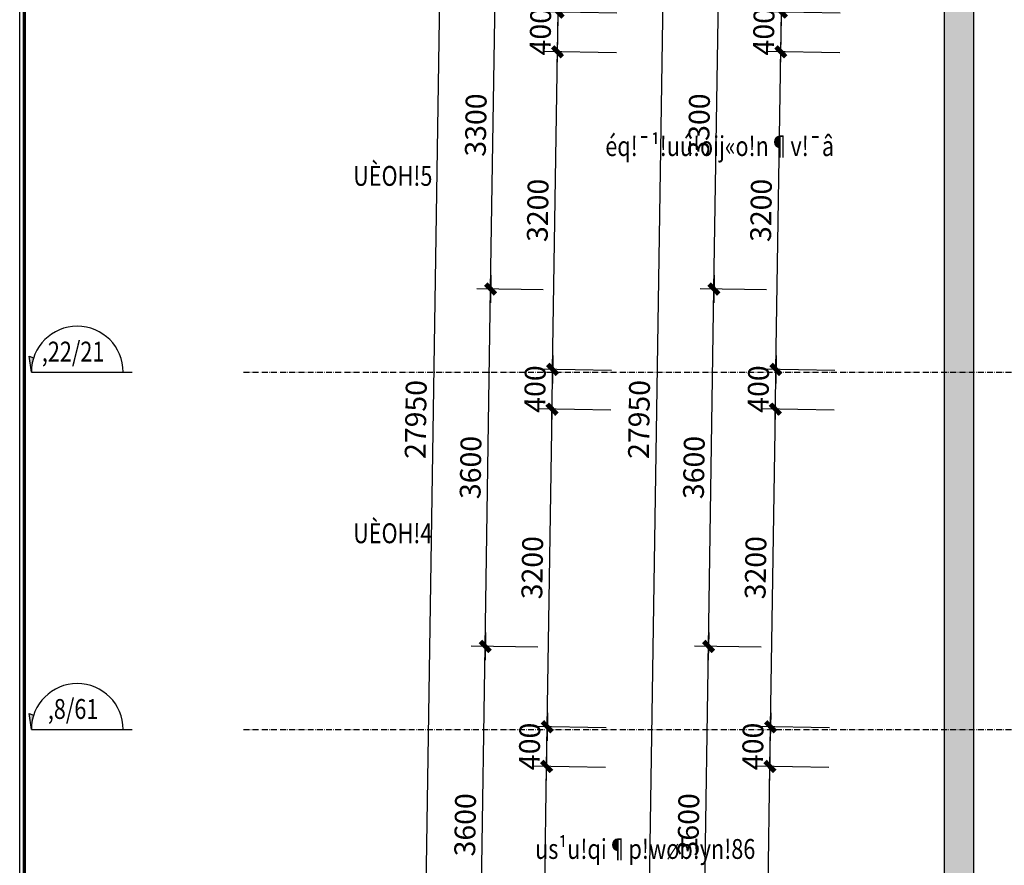
# Model space of a CAD drawing. Units: millimetres. Extents: x 13237 to 113640, y 14908 to 279497.
# Drawn here: x 69214 to 79135, y 159046 to 167564 of the extents above; entities that cross this region are included whole.
import ezdxf
from ezdxf.enums import TextEntityAlignment as Align

# ---------------------------------------------------------------- set-up
doc = ezdxf.new("R2010")
doc.units = ezdxf.units.MM
doc.linetypes.add('ACAD_ISO10W100', pattern=[18.5, 12, -3, 0.5, -3])
for name, color, linetype in [('_Dim', 127, 'Continuous'), ('Hat Tuong', 67, 'Continuous'), ('Manh1', 3, 'Continuous'), ('Text1', 2, 'Continuous'), ('THAY', 7, 'Continuous'), ('Tim', 8, 'ACAD_ISO10W100')]:
    doc.layers.add(name, color=color, linetype=linetype)
doc.layers.add('Khung Bao', color=5, linetype='Continuous', lineweight=70)
doc.styles.add('AVanH-R', font='VHAVAN.TTF', dxfattribs={"width": 0.8})
doc.styles.add('DIM', font='arial.ttf')
doc.styles.add('VNI', font='vn_vni.shx', dxfattribs={"width": 0.8, "height": 220, "bigfont": 'bigfont.shx'})
doc.dimstyles.new('D100A', dxfattribs={"dimscale": 70, "dimtxt": 3, "dimasz": 0.01, "dimexe": 2, "dimexo": 0, "dimgap": 1, "dimtad": 1, "dimdec": 0, "dimrnd": 1, "dimdsep": 46, "dimtxsty": 'DIM', "dimblk1": 'DEFAULT', "dimblk2": 'DEFAULT', "dimsah": 1, "dimcen": -3, "dimdle": 1, "dimclrd": 256, "dimclre": 256, "dimclrt": 2, "dimaunit": 1, "dimadec": 0, "dimazin": 0, "dimtfac": 1, "dimtdec": 0, "dimtix": 1, "dimtmove": 2, "dimatfit": 3, "dimldrblk": 'DEFAULT', "dimfxl": 0, "dimtvp": 0.083333, "dimtolj": 1, "dimarcsym": 0})

# ---------------------------------------------------------------- blocks, each defined once
blk = doc.blocks.new('DEFAULT')
at = {"color": 8}
blk.add_line((-200, 0), (200, 0), dxfattribs=at)
at = {"const_width": 70}
blk.add_lwpolyline([(-71, -71), (71, 71)], dxfattribs=at)
blk = doc.blocks.new('*D85')
at = {"layer": '_Dim', "lineweight": -2, "ltscale": 5, "transparency": 16777216}
for p, q in [((183606.7, 182887.6), (182936.9, 182897.8)), ((183022.1, 179296.8), (183076.9, 182895)), ((183551.9, 179288), (182882.2, 179298.2))]:
    blk.add_line(p, q, dxfattribs=at)
at = {"layer": 'Defpoints', "color": 0, "ltscale": 5, "transparency": 16777216}
for p in [(183076.9, 182895.7), (183606.7, 182887.6), (183551.9, 179288)]:
    blk.add_point(p, dxfattribs=at)
at = {"layer": '_Dim', "lineweight": -2, "ltscale": 5, "transparency": 16777216, "xscale": 0.7000000000000001, "yscale": 0.7000000000000001, "zscale": 0.7000000000000001}
for p, rotation in [((183076.9, 182895.7), 89.12861873269286), ((183022.1, 179296.1), 269.1286187326929)]:
    blk.add_blockref('DEFAULT', p, dxfattribs=dict(at, rotation=rotation))
at = {"layer": '_Dim', "color": 2, "ltscale": 5, "transparency": 16777216, "insert": (182874.5, 181098.5), "char_height": 210, "attachment_point": 5, "rotation": 89.12862, "style": 'DIM'}
blk.add_mtext('\\A1;3600', dxfattribs=at)
blk = doc.blocks.new('*D86')
at = {"layer": '_Dim', "lineweight": -2, "ltscale": 5, "transparency": 16777216}
for p, q in [((183661.4, 186487.2), (182991.7, 186497.4)), ((183076.9, 182896.4), (183131.6, 186494.5)), ((183606.7, 182887.6), (182936.9, 182897.8))]:
    blk.add_line(p, q, dxfattribs=at)
at = {"layer": 'Defpoints', "color": 0, "ltscale": 5, "transparency": 16777216}
for p in [(183131.6, 186495.2), (183661.4, 186487.2), (183606.7, 182887.6)]:
    blk.add_point(p, dxfattribs=at)
at = {"layer": '_Dim', "lineweight": -2, "ltscale": 5, "transparency": 16777216, "xscale": 0.7000000000000001, "yscale": 0.7000000000000001, "zscale": 0.7000000000000001}
for p, rotation in [((183131.6, 186495.2), 89.12861873269286), ((183076.9, 182895.7), 269.1286187326929)]:
    blk.add_blockref('DEFAULT', p, dxfattribs=dict(at, rotation=rotation))
at = {"layer": '_Dim', "color": 2, "ltscale": 5, "transparency": 16777216, "insert": (182929.3, 184698.1), "char_height": 210, "attachment_point": 5, "rotation": 89.12862, "style": 'DIM'}
blk.add_mtext('\\A1;3600', dxfattribs=at)
blk = doc.blocks.new('*D87')
at = {"layer": '_Dim', "lineweight": -2, "ltscale": 5, "transparency": 16777216}
for p, q in [((183711.6, 189786.8), (183041.8, 189797)), ((183131.6, 186495.9), (183181.8, 189794.2)), ((183661.4, 186487.2), (182991.7, 186497.4))]:
    blk.add_line(p, q, dxfattribs=at)
at = {"layer": 'Defpoints', "color": 0, "ltscale": 5, "transparency": 16777216}
for p in [(183181.8, 189794.9), (183711.6, 189786.8), (183661.4, 186487.2)]:
    blk.add_point(p, dxfattribs=at)
at = {"layer": '_Dim', "lineweight": -2, "ltscale": 5, "transparency": 16777216, "xscale": 0.7000000000000001, "yscale": 0.7000000000000001, "zscale": 0.7000000000000001}
for p, rotation in [((183181.8, 189794.9), 89.12861873269286), ((183131.6, 186495.2), 269.1286187326929)]:
    blk.add_blockref('DEFAULT', p, dxfattribs=dict(at, rotation=rotation))
at = {"layer": '_Dim', "color": 2, "ltscale": 5, "transparency": 16777216, "insert": (182981.7, 188147.7), "char_height": 210, "attachment_point": 5, "rotation": 89.12862, "style": 'DIM'}
blk.add_mtext('\\A1;3300', dxfattribs=at)
blk = doc.blocks.new('*D91')
at = {"layer": '_Dim', "lineweight": -2, "ltscale": 5, "transparency": 16777216}
for p, q in [((182764.1, 199151.6), (182339, 171206.2)), ((183853.8, 199135.7), (182624.1, 199154.4)), ((183428.7, 171189), (182199, 171207.7))]:
    blk.add_line(p, q, dxfattribs=at)
at = {"layer": 'Defpoints', "color": 0, "ltscale": 5, "transparency": 16777216}
for p in [(183853.8, 199135.7), (182339, 171205.5), (183428.7, 171189)]:
    blk.add_point(p, dxfattribs=at)
at = {"layer": '_Dim', "lineweight": -2, "ltscale": 5, "transparency": 16777216, "xscale": 0.7000000000000001, "yscale": 0.7000000000000001, "zscale": 0.7000000000000001}
for p, rotation in [((182764.1, 199152.3), 89.12861873269287), ((182339, 171205.5), 269.1286187326929)]:
    blk.add_blockref('DEFAULT', p, dxfattribs=dict(at, rotation=rotation))
at = {"layer": '_Dim', "color": 2, "ltscale": 5, "transparency": 16777216, "insert": (182376.6, 185181.6), "char_height": 210, "attachment_point": 5, "rotation": 89.12862, "style": 'DIM'}
blk.add_mtext('\\A1;27950', dxfattribs=at)
blk = doc.blocks.new('*D1377')
at = {"layer": '_Dim', "lineweight": -2, "ltscale": 5, "transparency": 16777216}
for p, q in [((184289, 181677.1), (183555.5, 181688.3)), ((183646.8, 178487.2), (183695.5, 181685.4)), ((184240.3, 178477.5), (183506.8, 178488.6))]:
    blk.add_line(p, q, dxfattribs=at)
at = {"layer": 'Defpoints', "color": 0, "ltscale": 5, "transparency": 16777216}
for p in [(183695.5, 181686.1), (184289, 181677.1), (184240.3, 178477.5)]:
    blk.add_point(p, dxfattribs=at)
at = {"layer": '_Dim', "lineweight": -2, "ltscale": 5, "transparency": 16777216, "xscale": 0.7000000000000001, "yscale": 0.7000000000000001, "zscale": 0.7000000000000001}
for p, rotation in [((183695.5, 181686.1), 89.12861873269286), ((183646.8, 178486.5), 269.1286187326929)]:
    blk.add_blockref('DEFAULT', p, dxfattribs=dict(at, rotation=rotation))
at = {"layer": '_Dim', "color": 2, "ltscale": 5, "transparency": 16777216, "insert": (183496.2, 180089), "char_height": 210, "attachment_point": 5, "rotation": 89.12862, "style": 'DIM'}
blk.add_mtext('\\A1;3200', dxfattribs=at)
blk = doc.blocks.new('*D1378')
at = {"layer": '_Dim', "lineweight": -2, "ltscale": 5, "transparency": 16777216}
for p, q in [((184295.1, 182077), (183561.6, 182088.2)), ((183695.5, 181686.1), (183701.6, 182086.1)), ((183701.6, 182086.8), (183701.6, 182087.5)), ((184289, 181677.1), (183555.5, 181688.3)), ((183695.5, 181685.4), (183695.5, 181684.7))]:
    blk.add_line(p, q, dxfattribs=at)
at = {"layer": 'Defpoints', "color": 0, "ltscale": 5, "transparency": 16777216}
for p in [(183701.6, 182086.1), (184295.1, 182077), (184289, 181677.1)]:
    blk.add_point(p, dxfattribs=at)
at = {"layer": '_Dim', "lineweight": -2, "ltscale": 5, "transparency": 16777216, "xscale": 0.7000000000000001, "yscale": 0.7000000000000001, "zscale": 0.7000000000000001}
for p, rotation in [((183701.6, 182086.1), 269.1286187326929), ((183695.5, 181686.1), 89.12861873269287)]:
    blk.add_blockref('DEFAULT', p, dxfattribs=dict(at, rotation=rotation))
at = {"layer": '_Dim', "color": 2, "ltscale": 5, "transparency": 16777216, "insert": (183523.5, 181888.8), "char_height": 210, "attachment_point": 5, "rotation": 89.12862, "style": 'DIM'}
blk.add_mtext('\\A1;400', dxfattribs=at)
blk = doc.blocks.new('*D1379')
at = {"layer": '_Dim', "lineweight": -2, "ltscale": 5, "transparency": 16777216}
for p, q in [((184343.7, 185276.7), (183610.2, 185287.8)), ((183701.6, 182086.8), (183750.2, 185285)), ((184295.1, 182077), (183561.6, 182088.2))]:
    blk.add_line(p, q, dxfattribs=at)
at = {"layer": 'Defpoints', "color": 0, "ltscale": 5, "transparency": 16777216}
for p in [(183750.2, 185285.7), (184343.7, 185276.7), (184295.1, 182077)]:
    blk.add_point(p, dxfattribs=at)
at = {"layer": '_Dim', "lineweight": -2, "ltscale": 5, "transparency": 16777216, "xscale": 0.7000000000000001, "yscale": 0.7000000000000001, "zscale": 0.7000000000000001}
for p, rotation in [((183750.2, 185285.7), 89.12861873269286), ((183701.6, 182086.1), 269.1286187326929)]:
    blk.add_blockref('DEFAULT', p, dxfattribs=dict(at, rotation=rotation))
at = {"layer": '_Dim', "color": 2, "ltscale": 5, "transparency": 16777216, "insert": (183550.9, 183688.6), "char_height": 210, "attachment_point": 5, "rotation": 89.12862, "style": 'DIM'}
blk.add_mtext('\\A1;3200', dxfattribs=at)
blk = doc.blocks.new('*D1380')
at = {"layer": '_Dim', "lineweight": -2, "ltscale": 5, "transparency": 16777216}
for p, q in [((184349.8, 185676.6), (183616.3, 185687.8)), ((183750.2, 185285.7), (183756.3, 185685.7)), ((183756.3, 185686.4), (183756.3, 185687.1)), ((184343.7, 185276.7), (183610.2, 185287.8)), ((183750.2, 185285), (183750.2, 185284.3))]:
    blk.add_line(p, q, dxfattribs=at)
at = {"layer": 'Defpoints', "color": 0, "ltscale": 5, "transparency": 16777216}
for p in [(183756.3, 185685.7), (184349.8, 185676.6), (184343.7, 185276.7)]:
    blk.add_point(p, dxfattribs=at)
at = {"layer": '_Dim', "lineweight": -2, "ltscale": 5, "transparency": 16777216, "xscale": 0.7000000000000001, "yscale": 0.7000000000000001, "zscale": 0.7000000000000001}
for p, rotation in [((183756.3, 185685.7), 269.1286187326929), ((183750.2, 185285.7), 89.12861873269287)]:
    blk.add_blockref('DEFAULT', p, dxfattribs=dict(at, rotation=rotation))
at = {"layer": '_Dim', "color": 2, "ltscale": 5, "transparency": 16777216, "insert": (183578.3, 185488.3), "char_height": 210, "attachment_point": 5, "rotation": 89.12862, "style": 'DIM'}
blk.add_mtext('\\A1;400', dxfattribs=at)
blk = doc.blocks.new('*D1381')
at = {"layer": '_Dim', "lineweight": -2, "ltscale": 5, "transparency": 16777216}
for p, q in [((184398.5, 188876.3), (183665, 188887.4)), ((183756.3, 185686.4), (183805, 188884.6)), ((184349.8, 185676.6), (183616.3, 185687.8))]:
    blk.add_line(p, q, dxfattribs=at)
at = {"layer": 'Defpoints', "color": 0, "ltscale": 5, "transparency": 16777216}
for p in [(183805, 188885.3), (184398.5, 188876.3), (184349.8, 185676.6)]:
    blk.add_point(p, dxfattribs=at)
at = {"layer": '_Dim', "lineweight": -2, "ltscale": 5, "transparency": 16777216, "xscale": 0.7000000000000001, "yscale": 0.7000000000000001, "zscale": 0.7000000000000001}
for p, rotation in [((183805, 188885.3), 89.12861873269286), ((183756.3, 185685.7), 269.1286187326929)]:
    blk.add_blockref('DEFAULT', p, dxfattribs=dict(at, rotation=rotation))
at = {"layer": '_Dim', "color": 2, "ltscale": 5, "transparency": 16777216, "insert": (183605.7, 187288.1), "char_height": 210, "attachment_point": 5, "rotation": 89.12862, "style": 'DIM'}
blk.add_mtext('\\A1;3200', dxfattribs=at)
blk = doc.blocks.new('*D1382')
at = {"layer": '_Dim', "lineweight": -2, "ltscale": 5, "transparency": 16777216}
for p, q in [((184404.6, 189276.2), (183671.1, 189287.4)), ((183805, 188885.3), (183811.1, 189285.3)), ((183811.1, 189286), (183811.1, 189286.7)), ((184398.5, 188876.3), (183665, 188887.4)), ((183805, 188884.6), (183804.9, 188883.9))]:
    blk.add_line(p, q, dxfattribs=at)
at = {"layer": 'Defpoints', "color": 0, "ltscale": 5, "transparency": 16777216}
for p in [(183811.1, 189285.3), (184404.6, 189276.2), (184398.5, 188876.3)]:
    blk.add_point(p, dxfattribs=at)
at = {"layer": '_Dim', "lineweight": -2, "ltscale": 5, "transparency": 16777216, "xscale": 0.7000000000000001, "yscale": 0.7000000000000001, "zscale": 0.7000000000000001}
for p, rotation in [((183811.1, 189285.3), 269.1286187326929), ((183805, 188885.3), 89.12861873269287)]:
    blk.add_blockref('DEFAULT', p, dxfattribs=dict(at, rotation=rotation))
at = {"layer": '_Dim', "color": 2, "ltscale": 5, "transparency": 16777216, "insert": (183633, 189087.9), "char_height": 210, "attachment_point": 5, "rotation": 89.12862, "style": 'DIM'}
blk.add_mtext('\\A1;400', dxfattribs=at)
blk = doc.blocks.new('*D1383')
at = {"layer": '_Dim', "lineweight": -2, "ltscale": 5, "transparency": 16777216}
for p, q in [((184448.7, 192175.9), (183715.2, 192187)), ((183811.1, 189286), (183855.1, 192184.2)), ((184404.6, 189276.2), (183671.1, 189287.4))]:
    blk.add_line(p, q, dxfattribs=at)
at = {"layer": 'Defpoints', "color": 0, "ltscale": 5, "transparency": 16777216}
for p in [(183855.2, 192184.9), (184448.7, 192175.9), (184404.6, 189276.2)]:
    blk.add_point(p, dxfattribs=at)
at = {"layer": '_Dim', "lineweight": -2, "ltscale": 5, "transparency": 16777216, "xscale": 0.7000000000000001, "yscale": 0.7000000000000001, "zscale": 0.7000000000000001}
for p, rotation in [((183855.2, 192184.9), 89.12861873269286), ((183811.1, 189285.3), 269.1286187326929)]:
    blk.add_blockref('DEFAULT', p, dxfattribs=dict(at, rotation=rotation))
at = {"layer": '_Dim', "color": 2, "ltscale": 5, "transparency": 16777216, "insert": (183658.1, 190737.7), "char_height": 210, "attachment_point": 5, "rotation": 89.12862, "style": 'DIM'}
blk.add_mtext('\\A1;2900', dxfattribs=at)
blk = doc.blocks.new('$174270_B18')
at = {"layer": 'Text1'}
for p, q in [((178480.3, 185819.2), (178527, 185803.8)), ((178480.3, 182219.2), (178527, 182203.8))]:
    blk.add_line(p, q, dxfattribs=at)
at = {"layer": 'THAY'}
for p, q in [((187701.6, 196358.6), (187701.6, 178958.7)), ((188001.6, 178458.7), (188001.6, 196358.7)), ((178503.7, 185658.7), (178480.3, 185819.2)), ((178503.7, 185658.7), (179519.8, 185658.7)), ((178503.7, 182058.7), (178480.3, 182219.2)), ((178503.7, 182058.7), (179519.8, 182058.7))]:
    blk.add_line(p, q, dxfattribs=at)
at = {"layer": 'Tim', "ltscale": 5}
for p, q in [((180640.5, 185658.7), (210198.6, 185658.7)), ((180640.5, 182058.7), (210198.6, 182058.7))]:
    blk.add_line(p, q, dxfattribs=at)
blk = doc.blocks.new('$174270_B11')
at = {"layer": '_Dim', "ltscale": 5}
dim = blk.add_linear_dim(base=(179714.3, 173958.7), p1=(180804.1, 201908.7), p2=(180804.1, 173958.7), angle=90, dimstyle='D100A', dxfattribs=at)
dim.commit()
dim.dimension.update_dxf_attribs({"geometry": '*D91', "text_midpoint": (179539.3, 187933.7)})
for base, p1, p2, picture, middle in [((180911.2, 194958.7), (181504.8, 192058.7), (181504.8, 194958.7), '*D1383', (180736.2, 193508.7)), ((180274.3, 192558.7), (180804.1, 189258.7), (180804.1, 192558.7), '*D87', (180099.3, 190908.7)), ((180911.2, 192058.7), (181504.8, 191658.7), (181504.8, 192058.7), '*D1382', (180736.2, 191858.7)), ((180911.2, 191658.7), (181504.8, 188458.7), (181504.8, 191658.7), '*D1381', (180736.2, 190058.7)), ((180274.3, 189258.7), (180804.1, 185658.7), (180804.1, 189258.7), '*D86', (180099.3, 187458.7)), ((180911.2, 188458.7), (181504.8, 188058.7), (181504.8, 188458.7), '*D1380', (180736.2, 188258.7)), ((180911.2, 188058.7), (181504.8, 184858.7), (181504.8, 188058.7), '*D1379', (180736.2, 186458.7)), ((180274.3, 185658.7), (180804.1, 182058.7), (180804.1, 185658.7), '*D85', (180099.3, 183858.7)), ((180911.2, 184858.7), (181504.8, 184458.7), (181504.8, 184858.7), '*D1378', (180736.2, 184658.7)), ((180911.2, 184458.7), (181504.8, 181258.7), (181504.8, 184458.7), '*D1377', (180736.2, 182858.7))]:
    dim = blk.add_linear_dim(base=base, p1=p1, p2=p2, angle=90, dimstyle='D100A', override={"dimfxl": 1.3}, dxfattribs=at)
    dim.commit()
    dim.dimension.update_dxf_attribs({"geometry": picture, "text_midpoint": middle})
blk = doc.blocks.new('$174270_B16')
at = {"layer": 'Text1', "ltscale": 5}
for name in ['$174270_B18', '$174270_B11']:
    blk.add_blockref(name, (0, 0), dxfattribs=at)

msp = doc.modelspace()

# ---------------------------------------------------------------- hatches: boundary and pattern name
at = {"layer": 'Hat Tuong', "ltscale": 5}
h = msp.add_hatch(dxfattribs=at)
h.set_pattern_fill('DOTS', color=256, scale=1200, style=0)
h.set_pattern_definition([(0, (-714713.25, -238974.37), (37.5, 75), [0, -75])])
h.paths.add_polyline_path([(78829.3, 174714.5), (78529.3, 174714.5), (78529.3, 157314.5), (78829.3, 157314.5)])

# ---------------------------------------------------------------- linework, layer by layer
at = {"layer": 'Khung Bao'}
msp.add_lwpolyline([(69263.9, 181377.6), (113590.4, 181377.7), (113590.5, 149351.1), (69263.9, 149351.1)], close=True, dxfattribs=at)
at = {"layer": 'Manh1'}
msp.add_lwpolyline([(78671.3, 166106.1, 0, 50, 0), (78546.3, 166106.1, 0, 0, 0), (74981.8, 166106.1, 0, 0, 0)], format="xyseb", dxfattribs=at)
at = {"layer": 'THAY'}
msp.add_lwpolyline([(69213.9, 181427.6), (113640.4, 181427.7), (113640.5, 149301.1), (69213.9, 149301.1)], close=True, dxfattribs=at)
for centre in [(69794, 164014.5), (69794, 160414.5)]:
    msp.add_arc(centre, 462.7, 360, 180, dxfattribs=at)
for points in [[(69307.9, 164174.9), (69354.7, 164159.5), (69331.3, 164014.5)], [(69307.9, 160574.9), (69354.7, 160559.5), (69331.3, 160414.5)]]:
    msp.add_solid(points, dxfattribs=at)

# ---------------------------------------------------------------- block references
for name, p in [('$174270_B16', (-109172.4, -21644.3)), ('$174270_B18', (-109172.4, -21644.3)), ('$174270_B11', (-106922.4, -21644.3))]:
    msp.add_blockref(name, p)

# ---------------------------------------------------------------- texts
at = {"layer": 'Text1', "ltscale": 5, "style": 'AVanH-R', "width": 0.8}
for s, rotation, p in [('éq!¯¹!uú!oij«o!n¶v!¯â', 359.99994, (75114.1, 166191.1)), ('UÈOH!5', 0.00001, (72573.7, 165891)), ('UÈOH!4', 0.00001, (72573.7, 162291)), ('us¹u!qi¶p!wøb!yn!86', 0.00009, (74406.7, 159111))]:
    msp.add_text(s, height=200, rotation=rotation, dxfattribs=at).set_placement(p)
at = {"layer": 'Text1', "style": 'VNI', "width": 0.8}
for s, p in [(',22/21', (69752, 164195.2)), (',8/61', (69752, 160595.2))]:
    msp.add_text(s, height=200, rotation=360, dxfattribs=at).set_placement(p, align=Align.MIDDLE)

doc.saveas('drawing.dxf')
